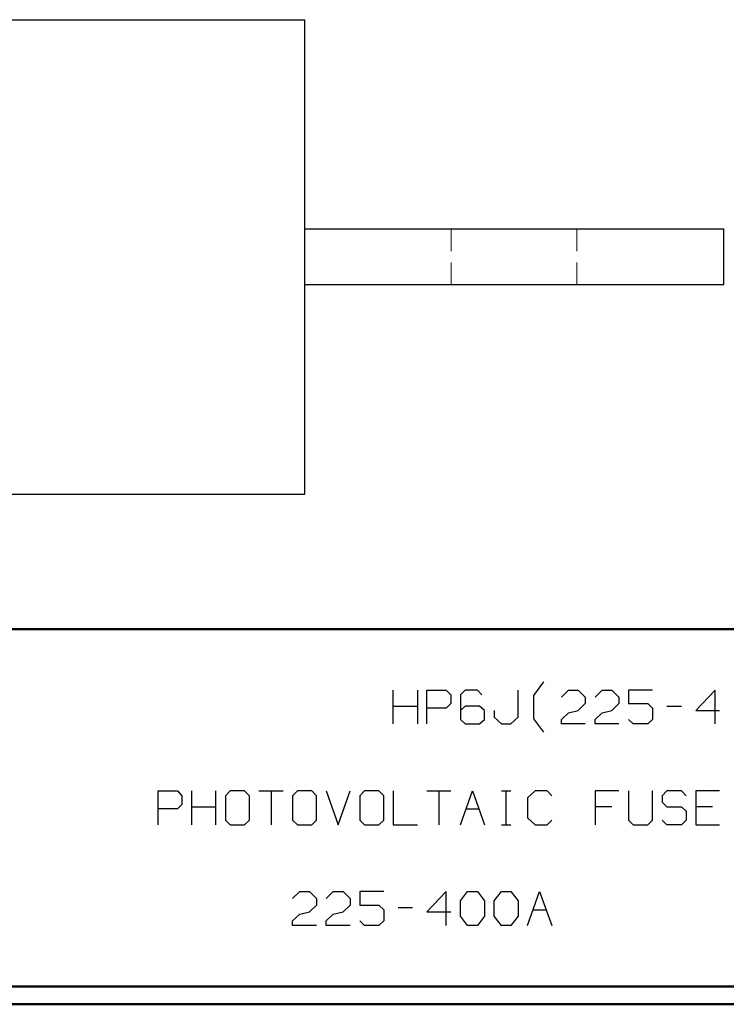
# Model space of a CAD drawing. Units: inches. Extents: x -3.57 to 3.55, y -2.65 to 2.9.
# Drawn here: x -0.82 to 0.68, y -2.65 to -0.55 of the extents above; entities that cross this region are included whole.
import ezdxf

# ---------------------------------------------------------------- set-up
doc = ezdxf.new("R2010")
doc.units = ezdxf.units.IN
doc.header["$MEASUREMENT"] = 0
doc.layers.add('Layer 1', color=7, linetype='Continuous')

msp = doc.modelspace()

# ---------------------------------------------------------------- linework, layer by layer
at = {"layer": 'Layer 1', "lineweight": 25}
for points in [[(-1.8194, -0.5472), (-1.8194, -0.5472), (-0.2132, -0.5472), (-0.2132, -0.5472)], [(-0.2132, -1.5583), (-0.2132, -1.5583), (-0.2132, -0.5472), (-0.2132, -0.5472)], [(-0.2132, -0.9931), (-0.2132, -0.9931), (0.6792, -0.9931), (0.6792, -0.9931)], [(0.6792, -1.1118), (0.6792, -1.1118), (0.6792, -0.9931), (0.6792, -0.9931)], [(-0.2132, -1.1118), (-0.2132, -1.1118), (0.6792, -1.1118), (0.6792, -1.1118)], [(-1.8194, -1.5583), (-1.8194, -1.5583), (-0.2132, -1.5583), (-0.2132, -1.5583)], [(0.2743, -1.9875), (0.2743, -1.9875), (0.2958, -1.9583), (0.2958, -1.9583)], [(-0.025, -2.0479), (-0.025, -2.0479), (-0.025, -1.9764), (-0.025, -1.9764)], [(0.0264, -1.9764), (0.0264, -1.9764), (0.0264, -2.0479), (0.0264, -2.0479)], [(0.0465, -2.0479), (0.0465, -2.0479), (0.0465, -1.9764), (0.0465, -1.9764)], [(0.0465, -1.9764), (0.0465, -1.9764), (0.0875, -1.9764), (0.0875, -1.9764)], [(0.0875, -1.9764), (0.0875, -1.9764), (0.0979, -1.9861), (0.0979, -1.9861)], [(0.0979, -1.9861), (0.0979, -1.9861), (0.0979, -2.0049), (0.0979, -2.0049)], [(0.1285, -1.9764), (0.1285, -1.9764), (0.1181, -1.9861), (0.1181, -1.9861)], [(0.1181, -1.9861), (0.1181, -1.9861), (0.1181, -2.0389), (0.1181, -2.0389)], [(0.1542, -1.9764), (0.1542, -1.9764), (0.1285, -1.9764), (0.1285, -1.9764)], [(0.1639, -1.9861), (0.1639, -1.9861), (0.1542, -1.9764), (0.1542, -1.9764)], [(0.241, -2.034), (0.241, -2.034), (0.241, -1.9764), (0.241, -1.9764)], [(0.2743, -2.0375), (0.2743, -2.0375), (0.2743, -1.9875), (0.2743, -1.9875)], [(0.3333, -1.991), (0.3333, -1.991), (0.3486, -1.9764), (0.3486, -1.9764)], [(0.3486, -1.9764), (0.3486, -1.9764), (0.3688, -1.9764), (0.3688, -1.9764)], [(0.3688, -1.9764), (0.3688, -1.9764), (0.384, -1.991), (0.384, -1.991)], [(0.384, -1.991), (0.384, -1.991), (0.384, -2.0049), (0.384, -2.0049)], [(0.4049, -1.991), (0.4049, -1.991), (0.4201, -1.9764), (0.4201, -1.9764)], [(0.4201, -1.9764), (0.4201, -1.9764), (0.4403, -1.9764), (0.4403, -1.9764)], [(0.4403, -1.9764), (0.4403, -1.9764), (0.4556, -1.991), (0.4556, -1.991)], [(0.4556, -1.991), (0.4556, -1.991), (0.4556, -2.0049), (0.4556, -2.0049)], [(0.5271, -1.9764), (0.5271, -1.9764), (0.4764, -1.9764), (0.4764, -1.9764)], [(0.4764, -1.9764), (0.4764, -1.9764), (0.4764, -2.0049), (0.4764, -2.0049)], [(0.6604, -1.9764), (0.6604, -1.9764), (0.6194, -2.0194), (0.6194, -2.0194)], [(0.6604, -2.0479), (0.6604, -2.0479), (0.6604, -1.9764), (0.6604, -1.9764)], [(-0.025, -2.0104), (-0.025, -2.0104), (0.0264, -2.0104), (0.0264, -2.0104)], [(0.0875, -2.0146), (0.0875, -2.0146), (0.0465, -2.0146), (0.0465, -2.0146)], [(0.0979, -2.0049), (0.0979, -2.0049), (0.0875, -2.0146), (0.0875, -2.0146)], [(0.1285, -2.0104), (0.1285, -2.0104), (0.1181, -2.0194), (0.1181, -2.0194)], [(0.159, -2.0104), (0.159, -2.0104), (0.1285, -2.0104), (0.1285, -2.0104)], [(0.1694, -2.0194), (0.1694, -2.0194), (0.159, -2.0104), (0.159, -2.0104)], [(0.384, -2.0049), (0.384, -2.0049), (0.3688, -2.0194), (0.3688, -2.0194)], [(0.4556, -2.0049), (0.4556, -2.0049), (0.4403, -2.0194), (0.4403, -2.0194)], [(0.4764, -2.0049), (0.4764, -2.0049), (0.5174, -2.0049), (0.5174, -2.0049)], [(0.5174, -2.0049), (0.5174, -2.0049), (0.5271, -2.0146), (0.5271, -2.0146)], [(0.5271, -2.0146), (0.5271, -2.0146), (0.5271, -2.0389), (0.5271, -2.0389)], [(0.5576, -2.0104), (0.5576, -2.0104), (0.5889, -2.0104), (0.5889, -2.0104)], [(0.1694, -2.0389), (0.1694, -2.0389), (0.1694, -2.0194), (0.1694, -2.0194)], [(0.1896, -2.0194), (0.1896, -2.0194), (0.1896, -2.034), (0.1896, -2.034)], [(0.1896, -2.034), (0.1896, -2.034), (0.2056, -2.0479), (0.2056, -2.0479)], [(0.2257, -2.0479), (0.2257, -2.0479), (0.241, -2.034), (0.241, -2.034)], [(0.3333, -2.0389), (0.3333, -2.0389), (0.3486, -2.0243), (0.3486, -2.0243)], [(0.3486, -2.0243), (0.3486, -2.0243), (0.3688, -2.0194), (0.3688, -2.0194)], [(0.4049, -2.0389), (0.4049, -2.0389), (0.4201, -2.0243), (0.4201, -2.0243)], [(0.4201, -2.0243), (0.4201, -2.0243), (0.4403, -2.0194), (0.4403, -2.0194)], [(0.6194, -2.0194), (0.6194, -2.0194), (0.6701, -2.0194), (0.6701, -2.0194)], [(0.1181, -2.0389), (0.1181, -2.0389), (0.1285, -2.0479), (0.1285, -2.0479)], [(0.1285, -2.0479), (0.1285, -2.0479), (0.159, -2.0479), (0.159, -2.0479)], [(0.159, -2.0479), (0.159, -2.0479), (0.1694, -2.0389), (0.1694, -2.0389)], [(0.2056, -2.0479), (0.2056, -2.0479), (0.2257, -2.0479), (0.2257, -2.0479)], [(0.2958, -2.066), (0.2958, -2.066), (0.2743, -2.0375), (0.2743, -2.0375)], [(0.3333, -2.0479), (0.3333, -2.0479), (0.3333, -2.0389), (0.3333, -2.0389)], [(0.384, -2.0479), (0.384, -2.0479), (0.3333, -2.0479), (0.3333, -2.0479)], [(0.4049, -2.0479), (0.4049, -2.0479), (0.4049, -2.0389), (0.4049, -2.0389)], [(0.4556, -2.0479), (0.4556, -2.0479), (0.4049, -2.0479), (0.4049, -2.0479)], [(0.4861, -2.0479), (0.4861, -2.0479), (0.4764, -2.0389), (0.4764, -2.0389)], [(0.5174, -2.0479), (0.5174, -2.0479), (0.4861, -2.0479), (0.4861, -2.0479)], [(0.5271, -2.0389), (0.5271, -2.0389), (0.5174, -2.0479), (0.5174, -2.0479)], [(-0.5257, -2.2632), (-0.5257, -2.2632), (-0.5257, -2.191), (-0.5257, -2.191)], [(-0.5257, -2.191), (-0.5257, -2.191), (-0.4847, -2.191), (-0.4847, -2.191)], [(-0.4847, -2.191), (-0.4847, -2.191), (-0.475, -2.2014), (-0.475, -2.2014)], [(-0.475, -2.2014), (-0.475, -2.2014), (-0.475, -2.2201), (-0.475, -2.2201)], [(-0.4542, -2.2632), (-0.4542, -2.2632), (-0.4542, -2.191), (-0.4542, -2.191)], [(-0.4035, -2.191), (-0.4035, -2.191), (-0.4035, -2.2632), (-0.4035, -2.2632)], [(-0.3722, -2.191), (-0.3722, -2.191), (-0.3826, -2.2014), (-0.3826, -2.2014)], [(-0.3826, -2.2014), (-0.3826, -2.2014), (-0.3826, -2.2535), (-0.3826, -2.2535)], [(-0.3417, -2.191), (-0.3417, -2.191), (-0.3722, -2.191), (-0.3722, -2.191)], [(-0.3312, -2.2014), (-0.3312, -2.2014), (-0.3417, -2.191), (-0.3417, -2.191)], [(-0.3312, -2.2535), (-0.3312, -2.2535), (-0.3312, -2.2014), (-0.3312, -2.2014)], [(-0.3111, -2.191), (-0.3111, -2.191), (-0.2597, -2.191), (-0.2597, -2.191)], [(-0.2854, -2.191), (-0.2854, -2.191), (-0.2854, -2.2632), (-0.2854, -2.2632)], [(-0.2292, -2.191), (-0.2292, -2.191), (-0.2396, -2.2014), (-0.2396, -2.2014)], [(-0.2396, -2.2014), (-0.2396, -2.2014), (-0.2396, -2.2535), (-0.2396, -2.2535)], [(-0.1986, -2.191), (-0.1986, -2.191), (-0.2292, -2.191), (-0.2292, -2.191)], [(-0.1882, -2.2014), (-0.1882, -2.2014), (-0.1986, -2.191), (-0.1986, -2.191)], [(-0.1882, -2.2535), (-0.1882, -2.2535), (-0.1882, -2.2014), (-0.1882, -2.2014)], [(-0.1681, -2.191), (-0.1681, -2.191), (-0.1424, -2.2632), (-0.1424, -2.2632)], [(-0.1424, -2.2632), (-0.1424, -2.2632), (-0.1167, -2.191), (-0.1167, -2.191)], [(-0.0861, -2.191), (-0.0861, -2.191), (-0.0965, -2.2014), (-0.0965, -2.2014)], [(-0.0965, -2.2014), (-0.0965, -2.2014), (-0.0965, -2.2535), (-0.0965, -2.2535)], [(-0.0556, -2.191), (-0.0556, -2.191), (-0.0861, -2.191), (-0.0861, -2.191)], [(-0.0451, -2.2014), (-0.0451, -2.2014), (-0.0556, -2.191), (-0.0556, -2.191)], [(-0.0451, -2.2535), (-0.0451, -2.2535), (-0.0451, -2.2014), (-0.0451, -2.2014)], [(-0.025, -2.191), (-0.025, -2.191), (-0.025, -2.2632), (-0.025, -2.2632)], [(0.0465, -2.191), (0.0465, -2.191), (0.0979, -2.191), (0.0979, -2.191)], [(0.0722, -2.191), (0.0722, -2.191), (0.0722, -2.2632), (0.0722, -2.2632)], [(0.1181, -2.2632), (0.1181, -2.2632), (0.1438, -2.191), (0.1438, -2.191)], [(0.1438, -2.191), (0.1438, -2.191), (0.1694, -2.2632), (0.1694, -2.2632)], [(0.2056, -2.191), (0.2056, -2.191), (0.2257, -2.191), (0.2257, -2.191)], [(0.2153, -2.2632), (0.2153, -2.2632), (0.2153, -2.191), (0.2153, -2.191)], [(0.2771, -2.191), (0.2771, -2.191), (0.2611, -2.2056), (0.2611, -2.2056)], [(0.3028, -2.191), (0.3028, -2.191), (0.2771, -2.191), (0.2771, -2.191)], [(0.3125, -2.2014), (0.3125, -2.2014), (0.3028, -2.191), (0.3028, -2.191)], [(0.4556, -2.191), (0.4556, -2.191), (0.4049, -2.191), (0.4049, -2.191)], [(0.4049, -2.191), (0.4049, -2.191), (0.4049, -2.2632), (0.4049, -2.2632)], [(0.4764, -2.191), (0.4764, -2.191), (0.4764, -2.2535), (0.4764, -2.2535)], [(0.5271, -2.2535), (0.5271, -2.2535), (0.5271, -2.191), (0.5271, -2.191)], [(0.5576, -2.191), (0.5576, -2.191), (0.5479, -2.2014), (0.5479, -2.2014)], [(0.5479, -2.2014), (0.5479, -2.2014), (0.5479, -2.2153), (0.5479, -2.2153)], [(0.5889, -2.191), (0.5889, -2.191), (0.5576, -2.191), (0.5576, -2.191)], [(0.5986, -2.2014), (0.5986, -2.2014), (0.5889, -2.191), (0.5889, -2.191)], [(0.6701, -2.191), (0.6701, -2.191), (0.6194, -2.191), (0.6194, -2.191)], [(0.6194, -2.191), (0.6194, -2.191), (0.6194, -2.2632), (0.6194, -2.2632)], [(-0.475, -2.2201), (-0.475, -2.2201), (-0.4847, -2.2292), (-0.4847, -2.2292)], [(0.2611, -2.2056), (0.2611, -2.2056), (0.2611, -2.2486), (0.2611, -2.2486)], [(0.5479, -2.2153), (0.5479, -2.2153), (0.5576, -2.225), (0.5576, -2.225)], [(-0.4847, -2.2292), (-0.4847, -2.2292), (-0.5257, -2.2292), (-0.5257, -2.2292)], [(-0.4542, -2.225), (-0.4542, -2.225), (-0.4035, -2.225), (-0.4035, -2.225)], [(0.1306, -2.2292), (0.1306, -2.2292), (0.1576, -2.2292), (0.1576, -2.2292)], [(0.4403, -2.225), (0.4403, -2.225), (0.4049, -2.225), (0.4049, -2.225)], [(0.5576, -2.225), (0.5576, -2.225), (0.5889, -2.225), (0.5889, -2.225)], [(0.5889, -2.225), (0.5889, -2.225), (0.5986, -2.234), (0.5986, -2.234)], [(0.5986, -2.234), (0.5986, -2.234), (0.5986, -2.2535), (0.5986, -2.2535)], [(0.6549, -2.225), (0.6549, -2.225), (0.6194, -2.225), (0.6194, -2.225)], [(-0.3826, -2.2535), (-0.3826, -2.2535), (-0.3722, -2.2632), (-0.3722, -2.2632)], [(-0.3722, -2.2632), (-0.3722, -2.2632), (-0.3417, -2.2632), (-0.3417, -2.2632)], [(-0.3417, -2.2632), (-0.3417, -2.2632), (-0.3312, -2.2535), (-0.3312, -2.2535)], [(-0.2396, -2.2535), (-0.2396, -2.2535), (-0.2292, -2.2632), (-0.2292, -2.2632)], [(-0.2292, -2.2632), (-0.2292, -2.2632), (-0.1986, -2.2632), (-0.1986, -2.2632)], [(-0.1986, -2.2632), (-0.1986, -2.2632), (-0.1882, -2.2535), (-0.1882, -2.2535)], [(-0.0965, -2.2535), (-0.0965, -2.2535), (-0.0861, -2.2632), (-0.0861, -2.2632)], [(-0.0861, -2.2632), (-0.0861, -2.2632), (-0.0556, -2.2632), (-0.0556, -2.2632)], [(-0.0556, -2.2632), (-0.0556, -2.2632), (-0.0451, -2.2535), (-0.0451, -2.2535)], [(-0.025, -2.2632), (-0.025, -2.2632), (0.0264, -2.2632), (0.0264, -2.2632)], [(0.2056, -2.2632), (0.2056, -2.2632), (0.2257, -2.2632), (0.2257, -2.2632)], [(0.2611, -2.2486), (0.2611, -2.2486), (0.2771, -2.2632), (0.2771, -2.2632)], [(0.2771, -2.2632), (0.2771, -2.2632), (0.3028, -2.2632), (0.3028, -2.2632)], [(0.3028, -2.2632), (0.3028, -2.2632), (0.3125, -2.2535), (0.3125, -2.2535)], [(0.4764, -2.2535), (0.4764, -2.2535), (0.4861, -2.2632), (0.4861, -2.2632)], [(0.4861, -2.2632), (0.4861, -2.2632), (0.5174, -2.2632), (0.5174, -2.2632)], [(0.5174, -2.2632), (0.5174, -2.2632), (0.5271, -2.2535), (0.5271, -2.2535)], [(0.5576, -2.2632), (0.5576, -2.2632), (0.5479, -2.2535), (0.5479, -2.2535)], [(0.5889, -2.2632), (0.5889, -2.2632), (0.5576, -2.2632), (0.5576, -2.2632)], [(0.5986, -2.2535), (0.5986, -2.2535), (0.5889, -2.2632), (0.5889, -2.2632)], [(0.6194, -2.2632), (0.6194, -2.2632), (0.6701, -2.2632), (0.6701, -2.2632)], [(-0.2396, -2.4201), (-0.2396, -2.4201), (-0.2243, -2.4056), (-0.2243, -2.4056)], [(-0.2243, -2.4056), (-0.2243, -2.4056), (-0.2035, -2.4056), (-0.2035, -2.4056)], [(-0.2035, -2.4056), (-0.2035, -2.4056), (-0.1882, -2.4201), (-0.1882, -2.4201)], [(-0.1681, -2.4201), (-0.1681, -2.4201), (-0.1528, -2.4056), (-0.1528, -2.4056)], [(-0.1528, -2.4056), (-0.1528, -2.4056), (-0.1319, -2.4056), (-0.1319, -2.4056)], [(-0.1319, -2.4056), (-0.1319, -2.4056), (-0.1167, -2.4201), (-0.1167, -2.4201)], [(-0.0451, -2.4056), (-0.0451, -2.4056), (-0.0965, -2.4056), (-0.0965, -2.4056)], [(-0.0965, -2.4056), (-0.0965, -2.4056), (-0.0965, -2.4347), (-0.0965, -2.4347)], [(0.0875, -2.4056), (0.0875, -2.4056), (0.0465, -2.4486), (0.0465, -2.4486)], [(0.0875, -2.4778), (0.0875, -2.4778), (0.0875, -2.4056), (0.0875, -2.4056)], [(0.1181, -2.425), (0.1181, -2.425), (0.1333, -2.4056), (0.1333, -2.4056)], [(0.1333, -2.4056), (0.1333, -2.4056), (0.1542, -2.4056), (0.1542, -2.4056)], [(0.1542, -2.4056), (0.1542, -2.4056), (0.1694, -2.425), (0.1694, -2.425)], [(0.1896, -2.425), (0.1896, -2.425), (0.2056, -2.4056), (0.2056, -2.4056)], [(0.2056, -2.4056), (0.2056, -2.4056), (0.2257, -2.4056), (0.2257, -2.4056)], [(0.2257, -2.4056), (0.2257, -2.4056), (0.241, -2.425), (0.241, -2.425)], [(0.2611, -2.4778), (0.2611, -2.4778), (0.2868, -2.4056), (0.2868, -2.4056)], [(0.2868, -2.4056), (0.2868, -2.4056), (0.3125, -2.4778), (0.3125, -2.4778)], [(-0.1882, -2.4201), (-0.1882, -2.4201), (-0.1882, -2.4347), (-0.1882, -2.4347)], [(-0.1167, -2.4201), (-0.1167, -2.4201), (-0.1167, -2.4347), (-0.1167, -2.4347)], [(0.1181, -2.4583), (0.1181, -2.4583), (0.1181, -2.425), (0.1181, -2.425)], [(0.1694, -2.425), (0.1694, -2.425), (0.1694, -2.4583), (0.1694, -2.4583)], [(0.1896, -2.4583), (0.1896, -2.4583), (0.1896, -2.425), (0.1896, -2.425)], [(0.241, -2.425), (0.241, -2.425), (0.241, -2.4583), (0.241, -2.4583)], [(-0.2396, -2.4681), (-0.2396, -2.4681), (-0.2243, -2.4535), (-0.2243, -2.4535)], [(-0.2243, -2.4535), (-0.2243, -2.4535), (-0.2035, -2.4486), (-0.2035, -2.4486)], [(-0.1882, -2.4347), (-0.1882, -2.4347), (-0.2035, -2.4486), (-0.2035, -2.4486)], [(-0.1681, -2.4681), (-0.1681, -2.4681), (-0.1528, -2.4535), (-0.1528, -2.4535)], [(-0.1528, -2.4535), (-0.1528, -2.4535), (-0.1319, -2.4486), (-0.1319, -2.4486)], [(-0.1167, -2.4347), (-0.1167, -2.4347), (-0.1319, -2.4486), (-0.1319, -2.4486)], [(-0.0965, -2.4347), (-0.0965, -2.4347), (-0.0556, -2.4347), (-0.0556, -2.4347)], [(-0.0556, -2.4347), (-0.0556, -2.4347), (-0.0451, -2.4444), (-0.0451, -2.4444)], [(-0.0451, -2.4444), (-0.0451, -2.4444), (-0.0451, -2.4681), (-0.0451, -2.4681)], [(-0.0146, -2.4396), (-0.0146, -2.4396), (0.016, -2.4396), (0.016, -2.4396)], [(0.0465, -2.4486), (0.0465, -2.4486), (0.0979, -2.4486), (0.0979, -2.4486)], [(0.2736, -2.4444), (0.2736, -2.4444), (0.3007, -2.4444), (0.3007, -2.4444)], [(-0.2396, -2.4778), (-0.2396, -2.4778), (-0.2396, -2.4681), (-0.2396, -2.4681)], [(-0.1681, -2.4778), (-0.1681, -2.4778), (-0.1681, -2.4681), (-0.1681, -2.4681)], [(-0.0861, -2.4778), (-0.0861, -2.4778), (-0.0965, -2.4681), (-0.0965, -2.4681)], [(-0.0451, -2.4681), (-0.0451, -2.4681), (-0.0556, -2.4778), (-0.0556, -2.4778)], [(0.1333, -2.4778), (0.1333, -2.4778), (0.1181, -2.4583), (0.1181, -2.4583)], [(0.1694, -2.4583), (0.1694, -2.4583), (0.1542, -2.4778), (0.1542, -2.4778)], [(0.2056, -2.4778), (0.2056, -2.4778), (0.1896, -2.4583), (0.1896, -2.4583)], [(0.241, -2.4583), (0.241, -2.4583), (0.2257, -2.4778), (0.2257, -2.4778)], [(-0.1882, -2.4778), (-0.1882, -2.4778), (-0.2396, -2.4778), (-0.2396, -2.4778)], [(-0.1167, -2.4778), (-0.1167, -2.4778), (-0.1681, -2.4778), (-0.1681, -2.4778)], [(-0.0556, -2.4778), (-0.0556, -2.4778), (-0.0861, -2.4778), (-0.0861, -2.4778)], [(0.1542, -2.4778), (0.1542, -2.4778), (0.1333, -2.4778), (0.1333, -2.4778)], [(0.2257, -2.4778), (0.2257, -2.4778), (0.2056, -2.4778), (0.2056, -2.4778)]]:
    msp.add_open_spline(points, degree=3, dxfattribs=at)
at = {"layer": 'Layer 1', "lineweight": 13}
for points in [[(0.0986, -0.9931), (0.0986, -0.9931), (0.0986, -1.0403), (0.0986, -1.0403)], [(0.366, -1.0403), (0.366, -1.0403), (0.366, -0.9931), (0.366, -0.9931)], [(0.0986, -1.0646), (0.0986, -1.0646), (0.0986, -1.1118), (0.0986, -1.1118)], [(0.366, -1.1118), (0.366, -1.1118), (0.366, -1.0646), (0.366, -1.0646)]]:
    msp.add_open_spline(points, degree=3, dxfattribs=at)
at = {"layer": 'Layer 1', "lineweight": 50}
for points in [[(3.5146, -1.8465), (3.5146, -1.8465), (-3.5285, -1.8465), (-3.5285, -1.8465)], [(3.5146, -2.6076), (3.5146, -2.6076), (-3.5285, -2.6076), (-3.5285, -2.6076)], [(3.5521, -2.6458), (3.5521, -2.6458), (-3.5667, -2.6458), (-3.5667, -2.6458)]]:
    msp.add_open_spline(points, degree=3, dxfattribs=at)

doc.saveas('drawing.dxf')
